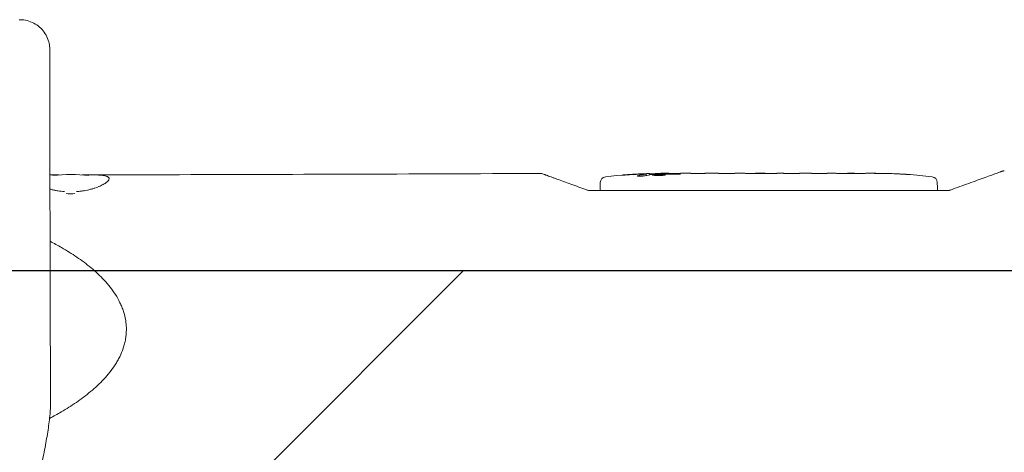
# Model space of a CAD drawing. Units: millimetres. Extents: x -5643 to 5643, y -1615 to 1615.
# Drawn here: x -1823 to -1333, y 785 to 1000 of the extents above; entities that cross this region are included whole.
import ezdxf

# ---------------------------------------------------------------- set-up
doc = ezdxf.new("R2010")
doc.units = ezdxf.units.MM
doc.header["$LTSCALE"] = 20
doc.linetypes.add('HIDDEN', pattern=[9.525, 6.35, -3.175])
for name, color, linetype in [('2d', 230, 'Continuous'), ('EN-Free_Space', 10, 'HIDDEN'), ('EN-Free_Space_Hatch', 10, 'HIDDEN'), ('EN-SafetyZone', 93, 'HIDDEN')]:
    doc.layers.add(name, color=color, linetype=linetype)
pattern_1 = [(45, (-5643.24, 875), (-224.506, 224.506), [])]

msp = doc.modelspace()

# ---------------------------------------------------------------- hatches: boundary and pattern name
at = {"layer": 'EN-Free_Space_Hatch'}
h = msp.add_hatch(dxfattribs=at)
h.set_pattern_fill('ANSI31', color=256, scale=100)
h.set_pattern_definition(pattern_1)
h.paths.add_polyline_path([(5643.2, 875), (-5643.24, 875), (-5643.24, -875), (5643.2, -875)], flags=17)
h.paths.add_polyline_path([(5643.2, -875), (5643.2, 875), (-5643.24, 875), (-5643.24, -875)])
h = msp.add_hatch(dxfattribs=at)
h.set_pattern_fill('ANSI31', color=256, scale=100)
h.set_pattern_definition(pattern_1)
h.paths.add_polyline_path([(5643.2, 875), (-5643.24, 875), (-5643.24, -875), (5643.2, -875)])

# ---------------------------------------------------------------- linework, layer by layer
at = {"layer": '2d', "lineweight": 0}
for p, q in [((-1511.03, 922.44), (-1511, 923.08)), ((-1511, 923.09), (-1511, 923.09)), ((-1509.46, 922.73), (-1509.44, 923.41)), ((-1504.54, 923.09), (-1504.56, 923.49)), ((-1503, 923.5), (-1499.87, 923.5)), ((-1493.91, 923.5), (-1489.91, 923.5)), ((-1481.76, 923.5), (-1475.56, 923.5)), ((-1469.94, 923.47), (-1472.05, 923.47)), ((-1466.43, 923.5), (-1462.55, 923.5)), ((-1457.12, 923.47), (-1457.12, 923.48)), ((-1448.97, 923.47), (-1456.96, 923.47)), ((-1452.03, 923.5), (-1455.63, 923.5)), ((-1451.73, 923.47), (-1451.73, 923.5)), ((-1445.7, 923.5), (-1442.65, 923.5)), ((-1437.37, 923.47), (-1439.51, 923.47)), ((-1434.23, 923.5), (-1429.29, 923.5)), ((-1426.15, 923.47), (-1424.01, 923.47)), ((-1420.88, 923.5), (-1417.52, 923.5)), ((-1400.61, 923.5), (-1397.4, 923.5)), ((-1387.08, 923.29), (-1387.08, 923.29)), ((-1380.92, 922.96), (-1380.92, 922.96)), ((-1533.91, 918.94), (-1534, 916.5)), ((-1366.09, 918.94), (-1366, 916.5)), ((-1533.95, 915), (-1534, 916.5)), ((-1366.05, 915), (-1366, 916.5))]:
    msp.add_line(p, q, dxfattribs=at)
for centre, radius, start, end in [((-1797.5, 847.92), 75, 83.1324, 96.8676), ((-1530.92, 918.84), 3, 96.8064, 178), ((-1503, 684.95), 238.55, 91.5469, 96.8064), ((-1503, 684.95), 238.55, 90, 90.3736), ((-1397, 684.95), 238.55, 87.6159, 88.2949), ((-1397, 684.95), 238.55, 83.1936, 86.1361), ((-1369.08, 918.84), 3, 2, 83.1936)]:
    msp.add_arc(centre, radius, start, end, dxfattribs=at)
at = {"layer": '2d', "lineweight": 0, "extrusion": (0, 0, -1)}
for centre, major_axis, ratio, start_param, end_param in [((-1505.93, 685.6), (51.81, 232.1), 0.987086, -0.287202, -0.257971), ((-1502.56, 685.05), (-53.85, 232.38), 0.987978, 0.154765, 0.187622), ((-1511.72, 685.29), (9.38, 238.16), 0.462192, -0.117477, -0.0806), ((-1494.16, 685.65), (-18.88, 236.95), 0.898331, 0.023222, 0.046995), ((-1403.57, 685.26), (11.29, 238.12), 0.676105, -0.027722, -0.013181)]:
    msp.add_ellipse(centre, major_axis=major_axis, ratio=ratio, start_param=start_param, end_param=end_param, dxfattribs=at)
at = {"layer": '2d', "lineweight": 0}
for centre, major_axis, ratio, start_param, end_param in [((-1493.22, 685.34), (-9.42, 238.11), 0.469984, 0.050953, 0.08068), ((-1387, 685.42), (-11.26, 237.9), 0.674575, -0.052034, -0.036227), ((-1797.5, 918.08), (21, 0), 0.224951, -1.685051, -1.476023)]:
    msp.add_ellipse(centre, major_axis=major_axis, ratio=ratio, start_param=start_param, end_param=end_param, dxfattribs=at)
for points, knots in [([(-1823.33, 1000), (-1823.12, 1000), (-1823.01, 1000), (-1823, 1000), (-1823, 1000), (-1823, 1000)], [0.182620801, 0.182620801, 0.182620801, 0.182620801, 0.188526448, 0.188526448, 0.188890631, 0.188890631, 0.188890631, 0.188890631]), ([(-1823, 1000), (-1822.34, 1000), (-1821.67, 999.96), (-1819.86, 999.71), (-1818.71, 999.42), (-1816.53, 998.59), (-1815.49, 998.04), (-1813.56, 996.72), (-1812.67, 995.94), (-1811.1, 994.21), (-1810.41, 993.25), (-1809.29, 991.2), (-1808.84, 990.1), (-1808.27, 988.01), (-1808.1, 987.01), (-1808.01, 985.67), (-1808, 985.34), (-1808, 985)], [0, 0, 0, 0, 1.987675, 1.987675, 5.488624, 5.488624, 8.989573, 8.989573, 12.490522, 12.490522, 15.991433, 15.991433, 19.496505, 19.496505, 22.511165, 22.511165, 23.511689, 23.511689, 23.511689, 23.511689]), ([(-1808, 985), (-1808, 981.67), (-1808, 978.34), (-1807.99, 965), (-1807.99, 955), (-1807.95, 919.92), (-1807.92, 894.84), (-1807.81, 849.51), (-1807.74, 829.26), (-1807.67, 809.01)], [0, 0, 0, 0, 10.000003, 10.000003, 40.000075, 40.000075, 115.244075, 115.244075, 176.011223, 176.011223, 176.011223, 176.011223]), ([(-1803.34, 922.7), (-1803.71, 922.7), (-1804.08, 922.7), (-1805.54, 922.7), (-1806.59, 922.7), (-1807.71, 922.69), (-1807.83, 922.69), (-1807.95, 922.69)], [0.005915144, 0.005915144, 0.005915144, 0.005915144, 0.007074068, 0.007074068, 0.010611102, 0.010611102, 0.011048187, 0.011048187, 0.011048187, 0.011048187]), ([(-1794.78, 914.39), (-1794.37, 914.42), (-1793.96, 914.45), (-1792.97, 914.55), (-1792.39, 914.62), (-1790.67, 914.87), (-1789.57, 915.08), (-1787.98, 915.46), (-1787.46, 915.6), (-1786.47, 915.88), (-1785.99, 916.03), (-1785.07, 916.34), (-1784.62, 916.5), (-1783.77, 916.84), (-1783.36, 917.01), (-1782.2, 917.53), (-1781.52, 917.89), (-1780.64, 918.42), (-1780.38, 918.59), (-1779.89, 918.95), (-1779.67, 919.12), (-1779.1, 919.63), (-1778.83, 919.95), (-1778.59, 920.4), (-1778.54, 920.55), (-1778.49, 920.83), (-1778.5, 920.96), (-1778.6, 921.33), (-1778.78, 921.55), (-1779.22, 921.83), (-1779.4, 921.92), (-1779.8, 922.08), (-1780.03, 922.15), (-1780.78, 922.34), (-1781.39, 922.44), (-1782.8, 922.59), (-1783.58, 922.64), (-1784.88, 922.69), (-1785.33, 922.7), (-1786.27, 922.72), (-1786.76, 922.72), (-1788.28, 922.73), (-1789.34, 922.73), (-1790.92, 922.72), (-1791.41, 922.72), (-1791.91, 922.71)], [0.06235139, 0.06235139, 0.06235139, 0.06235139, 0.06358021, 0.06358021, 0.06537608, 0.06537608, 0.06896782, 0.06896782, 0.07076369, 0.07076369, 0.07255956, 0.07255956, 0.07435543, 0.07435543, 0.0761513, 0.0761513, 0.07974304, 0.07974304, 0.0815389, 0.0815389, 0.08333477, 0.08333477, 0.08692651, 0.08692651, 0.08872238, 0.08872238, 0.09051825, 0.09051825, 0.09410999, 0.09410999, 0.09590586, 0.09590586, 0.09770173, 0.09770173, 0.10129346, 0.10129346, 0.1048852, 0.1048852, 0.10668107, 0.10668107, 0.10847694, 0.10847694, 0.11206868, 0.11206868, 0.11362134, 0.11362134, 0.11362134, 0.11362134]), ([(-1788.91, 922.73), (-1785.62, 922.74), (-1782.32, 922.74), (-1769.03, 922.77), (-1759.03, 922.79), (-1719.03, 922.89), (-1689.03, 922.97), (-1627.29, 923.19), (-1595.54, 923.31), (-1563.79, 923.46)], [0.12067, 0.12067, 0.12067, 0.12067, 10, 10, 40, 40, 130.000014, 130.000014, 225.242417, 225.242417, 225.242417, 225.242417]), ([(-1563.79, 923.46), (-1563.62, 923.46), (-1563.44, 923.45), (-1563.09, 923.39), (-1562.92, 923.34), (-1562.75, 923.28)], [0, 0, 0, 0, 0.521433, 0.521433, 1.059678, 1.059678, 1.059678, 1.059678]), ([(-1562.75, 923.28), (-1562.75, 923.28), (-1562.75, 923.28), (-1562.75, 923.28), (-1562.57, 923.21), (-1562.05, 923.03), (-1561.84, 922.95), (-1561.46, 922.81), (-1561.32, 922.76), (-1561.03, 922.65), (-1560.88, 922.6), (-1560.07, 922.3), (-1559.29, 922.02), (-1557.98, 921.54), (-1557.51, 921.37), (-1556.54, 921.02), (-1556.03, 920.83), (-1554.46, 920.26), (-1553.34, 919.86), (-1551.01, 919.01), (-1549.79, 918.56), (-1547.26, 917.64), (-1545.95, 917.17), (-1543.27, 916.19), (-1541.9, 915.69), (-1540.5, 915.18)], [0.04277808, 0.04277808, 0.04277808, 0.04277808, 0.04283666, 0.04283666, 0.04819125, 0.04819125, 0.05086854, 0.05086854, 0.05220719, 0.05220719, 0.05354583, 0.05354583, 0.05890041, 0.05890041, 0.06157771, 0.06157771, 0.064255, 0.064255, 0.06960958, 0.06960958, 0.07496416, 0.07496416, 0.08031875, 0.08031875, 0.08567333, 0.08567333, 0.08567333, 0.08567333]), ([(-1521.14, 922.68), (-1521.44, 922.66), (-1521.72, 922.64), (-1522.24, 922.61), (-1522.47, 922.6), (-1522.76, 922.58), (-1522.84, 922.58), (-1522.99, 922.57), (-1523.06, 922.57), (-1523.16, 922.57), (-1523.2, 922.57), (-1523.25, 922.57), (-1523.26, 922.58), (-1523.26, 922.58), (-1523.26, 922.58), (-1523.24, 922.59), (-1523.17, 922.6), (-1523.11, 922.61), (-1522.96, 922.63), (-1522.87, 922.64), (-1522.65, 922.66), (-1522.52, 922.67), (-1522.25, 922.7), (-1522.1, 922.71), (-1521.79, 922.74), (-1521.62, 922.75), (-1521.27, 922.78), (-1521.09, 922.8), (-1520.74, 922.82), (-1520.55, 922.84), (-1520.38, 922.85)], [0.000803216, 0.000803216, 0.000803216, 0.000803216, 0.001686401, 0.001686401, 0.002569586, 0.002569586, 0.003011178, 0.003011178, 0.00345277, 0.00345277, 0.003894363, 0.003894363, 0.004335955, 0.004335955, 0.004335955, 0.004873631, 0.004873631, 0.005411306, 0.005411306, 0.005948982, 0.005948982, 0.006486658, 0.006486658, 0.007024333, 0.007024333, 0.007562009, 0.007562009, 0.008099685, 0.008099685, 0.00863736, 0.00863736, 0.00863736, 0.00863736]), ([(-1511.63, 922.31), (-1511.69, 922.3), (-1511.75, 922.29), (-1511.89, 922.27), (-1511.96, 922.26), (-1512.13, 922.23), (-1512.22, 922.22), (-1512.41, 922.2), (-1512.51, 922.19), (-1512.72, 922.18), (-1512.83, 922.17), (-1513.05, 922.15), (-1513.17, 922.15), (-1513.4, 922.13), (-1513.51, 922.13), (-1513.74, 922.12), (-1513.85, 922.12), (-1514.19, 922.11), (-1514.4, 922.11), (-1514.79, 922.11), (-1514.96, 922.12), (-1515.24, 922.14), (-1515.36, 922.15), (-1515.5, 922.19), (-1515.54, 922.21), (-1515.54, 922.23), (-1515.54, 922.24), (-1515.52, 922.26), (-1515.44, 922.29), (-1515.38, 922.31), (-1515.3, 922.32)], [0.000504699, 0.000504699, 0.000504699, 0.000504699, 0.000848397, 0.000848397, 0.001192095, 0.001192095, 0.001535792, 0.001535792, 0.00187949, 0.00187949, 0.002223188, 0.002223188, 0.002566885, 0.002566885, 0.002910583, 0.002910583, 0.003254281, 0.003254281, 0.003941676, 0.003941676, 0.004629072, 0.004629072, 0.005316467, 0.005316467, 0.006003862, 0.006003862, 0.006003862, 0.006502526, 0.006502526, 0.00700119, 0.00700119, 0.00700119, 0.00700119]), ([(-1511.6, 923.13), (-1511.97, 923.13), (-1512.38, 923.13), (-1513.07, 923.11), (-1513.3, 923.11), (-1513.79, 923.09), (-1514.03, 923.08), (-1514.29, 923.07)], [0.000012654, 0.000012654, 0.000012654, 0.000012654, 0.001527228, 0.001527228, 0.002284515, 0.002284515, 0.003041801, 0.003041801, 0.003041801, 0.003041801]), ([(-1512.64, 923.27), (-1512.44, 923.28), (-1512.24, 923.29), (-1511.85, 923.3), (-1511.65, 923.31), (-1511.26, 923.33), (-1511.08, 923.33), (-1510.73, 923.35), (-1510.56, 923.35), (-1510.26, 923.37), (-1510.12, 923.37), (-1509.88, 923.38), (-1509.78, 923.39), (-1509.61, 923.4), (-1509.55, 923.4), (-1509.46, 923.41), (-1509.44, 923.41), (-1509.44, 923.41)], [0.000001399, 0.000001399, 0.000001399, 0.000001399, 0.000597808, 0.000597808, 0.001194216, 0.001194216, 0.001790625, 0.001790625, 0.002387034, 0.002387034, 0.002983443, 0.002983443, 0.003579851, 0.003579851, 0.00417626, 0.00417626, 0.004772669, 0.004772669, 0.004772669, 0.004772669]), ([(-1511.23, 923.03), (-1511.13, 923.04), (-1511.06, 923.06), (-1510.99, 923.08), (-1510.99, 923.09), (-1511.09, 923.12), (-1511.3, 923.13), (-1511.6, 923.13)], [0.000008673, 0.000008673, 0.000008673, 0.000008673, 0.000638311, 0.000638311, 0.00126795, 0.00126795, 0.002527227, 0.002527227, 0.002527227, 0.002527227]), ([(-1504.55, 923.43), (-1504.55, 923.42), (-1504.57, 923.42), (-1504.63, 923.41), (-1504.68, 923.41), (-1504.8, 923.4), (-1504.88, 923.39), (-1505.05, 923.38), (-1505.16, 923.38), (-1505.38, 923.37), (-1505.5, 923.37), (-1505.77, 923.36), (-1505.91, 923.35), (-1506.35, 923.34), (-1506.68, 923.33), (-1507.15, 923.33), (-1507.32, 923.32), (-1507.63, 923.32), (-1507.78, 923.32), (-1508.08, 923.32), (-1508.22, 923.32), (-1508.49, 923.32), (-1508.61, 923.32), (-1508.84, 923.32), (-1508.94, 923.32), (-1509.12, 923.32), (-1509.19, 923.32), (-1509.32, 923.33), (-1509.36, 923.33), (-1509.43, 923.34), (-1509.44, 923.34), (-1509.44, 923.35)], [0.000000197, 0.000000197, 0.000000197, 0.000000197, 0.000478082, 0.000478082, 0.000955967, 0.000955967, 0.001433851, 0.001433851, 0.001911736, 0.001911736, 0.002389621, 0.002389621, 0.002867505, 0.002867505, 0.003823275, 0.003823275, 0.00430116, 0.00430116, 0.004779044, 0.004779044, 0.005256929, 0.005256929, 0.005734814, 0.005734814, 0.006212698, 0.006212698, 0.006690583, 0.006690583, 0.007168468, 0.007168468, 0.007646353, 0.007646353, 0.007646353, 0.007646353]), ([(-1503, 922.92), (-1503.24, 922.93), (-1503.49, 922.94), (-1503.9, 922.95), (-1504.04, 922.95), (-1504.32, 922.95), (-1504.46, 922.95), (-1504.88, 922.95), (-1505.17, 922.94), (-1505.58, 922.93), (-1505.71, 922.93), (-1505.98, 922.92), (-1506.11, 922.91), (-1506.48, 922.89), (-1506.71, 922.88), (-1507.12, 922.84), (-1507.29, 922.83), (-1507.51, 922.79), (-1507.57, 922.78), (-1507.69, 922.76), (-1507.73, 922.75), (-1507.84, 922.72), (-1507.88, 922.69), (-1507.88, 922.67), (-1507.88, 922.66), (-1507.88, 922.65), (-1507.84, 922.63), (-1507.81, 922.61), (-1507.7, 922.58), (-1507.59, 922.56), (-1507.3, 922.52), (-1507.12, 922.51), (-1506.82, 922.49), (-1506.71, 922.48), (-1506.48, 922.47), (-1506.36, 922.46), (-1505.99, 922.45), (-1505.72, 922.44), (-1505.31, 922.44), (-1505.17, 922.44), (-1504.89, 922.44), (-1504.74, 922.44), (-1504.32, 922.44), (-1504.04, 922.45), (-1503.5, 922.46), (-1503.24, 922.48), (-1503, 922.49)], [0.00000024, 0.00000024, 0.00000024, 0.00000024, 0.00084465, 0.00084465, 0.00126686, 0.00126686, 0.00168907, 0.00168907, 0.00253349, 0.00253349, 0.0029557, 0.0029557, 0.00337791, 0.00337791, 0.00422233, 0.00422233, 0.00506674, 0.00506674, 0.00548895, 0.00548895, 0.00591116, 0.00591116, 0.00675558, 0.00675558, 0.00675558, 0.00717871, 0.00717871, 0.00760184, 0.00760184, 0.00844811, 0.00844811, 0.00929437, 0.00929437, 0.0097175, 0.0097175, 0.01014064, 0.01014064, 0.0109869, 0.0109869, 0.01141003, 0.01141003, 0.01183316, 0.01183316, 0.01267943, 0.01267943, 0.01352569, 0.01352569, 0.01352569, 0.01352569]), ([(-1504.55, 923.45), (-1504.55, 923.44), (-1504.52, 923.43), (-1504.38, 923.42), (-1504.28, 923.41), (-1504.01, 923.4), (-1503.85, 923.39), (-1503.46, 923.38), (-1503.24, 923.37), (-1503, 923.36)], [0.000000197, 0.000000197, 0.000000197, 0.000000197, 0.000938699, 0.000938699, 0.0018772, 0.0018772, 0.002815702, 0.002815702, 0.003754204, 0.003754204, 0.003754204, 0.003754204]), ([(-1502.24, 923.14), (-1502.36, 923.14), (-1502.49, 923.14), (-1502.75, 923.14), (-1502.88, 923.14), (-1503, 923.13)], [0.0000052657, 0.0000052657, 0.0000052657, 0.0000052657, 0.0003919825, 0.0003919825, 0.0007786993, 0.0007786993, 0.0007786993, 0.0007786993]), ([(-1503, 922.49), (-1502.78, 922.5), (-1502.58, 922.52), (-1502.22, 922.55), (-1502.07, 922.57), (-1501.88, 922.6), (-1501.83, 922.61), (-1501.73, 922.64), (-1501.69, 922.65), (-1501.59, 922.68), (-1501.56, 922.7), (-1501.56, 922.72), (-1501.56, 922.74), (-1501.6, 922.76), (-1501.73, 922.8), (-1501.82, 922.82), (-1502.07, 922.86), (-1502.22, 922.87), (-1502.58, 922.9), (-1502.78, 922.91), (-1503, 922.92)], [0.000000236, 0.000000236, 0.000000236, 0.000000236, 0.000786268, 0.000786268, 0.0015723, 0.0015723, 0.001965316, 0.001965316, 0.002358332, 0.002358332, 0.003144365, 0.003144365, 0.003144365, 0.003924783, 0.003924783, 0.004705201, 0.004705201, 0.005485619, 0.005485619, 0.006266036, 0.006266036, 0.006266036, 0.006266036]), ([(-1493.91, 923.5), (-1493.91, 923.5), (-1493.93, 923.5), (-1494, 923.49), (-1494.06, 923.49), (-1494.21, 923.49), (-1494.3, 923.49), (-1494.52, 923.48), (-1494.65, 923.48), (-1494.92, 923.48), (-1495.07, 923.48), (-1495.4, 923.47), (-1495.57, 923.47), (-1495.93, 923.47), (-1496.12, 923.47), (-1496.5, 923.47), (-1496.69, 923.47), (-1497.08, 923.47), (-1497.28, 923.47), (-1497.66, 923.47), (-1497.85, 923.47), (-1498.21, 923.47), (-1498.38, 923.47), (-1498.71, 923.48), (-1498.86, 923.48), (-1499.14, 923.48), (-1499.26, 923.48), (-1499.48, 923.49), (-1499.57, 923.49), (-1499.72, 923.49), (-1499.77, 923.49), (-1499.85, 923.5), (-1499.87, 923.5), (-1499.87, 923.5)], [0.000000197, 0.000000197, 0.000000197, 0.000000197, 0.000582564, 0.000582564, 0.00116493, 0.00116493, 0.001747296, 0.001747296, 0.002329663, 0.002329663, 0.002912029, 0.002912029, 0.003494395, 0.003494395, 0.004076762, 0.004076762, 0.004659128, 0.004659128, 0.005241494, 0.005241494, 0.005823861, 0.005823861, 0.006406227, 0.006406227, 0.006988593, 0.006988593, 0.00757096, 0.00757096, 0.008153326, 0.008153326, 0.008735693, 0.008735693, 0.009318059, 0.009318059, 0.009318059, 0.009318059]), ([(-1496.86, 923.01), (-1496.73, 923), (-1496.6, 923), (-1496.34, 923), (-1496.2, 923), (-1495.94, 923), (-1495.8, 923), (-1495.54, 923), (-1495.41, 923), (-1495.04, 923.01), (-1494.81, 923.02), (-1494.53, 923.04), (-1494.44, 923.05), (-1494.29, 923.06), (-1494.23, 923.07), (-1494.13, 923.08), (-1494.09, 923.09), (-1494.04, 923.11), (-1494.03, 923.11), (-1494.03, 923.14), (-1494.08, 923.15), (-1494.23, 923.17), (-1494.3, 923.18), (-1494.45, 923.19), (-1494.53, 923.19), (-1494.72, 923.2), (-1494.83, 923.21), (-1495.05, 923.22), (-1495.17, 923.22), (-1495.29, 923.22)], [0.000091322, 0.000091322, 0.000091322, 0.000091322, 0.000493092, 0.000493092, 0.000894863, 0.000894863, 0.001296633, 0.001296633, 0.001698403, 0.001698403, 0.002501944, 0.002501944, 0.002903714, 0.002903714, 0.003305485, 0.003305485, 0.003707255, 0.003707255, 0.004109026, 0.004109026, 0.004912566, 0.004912566, 0.005314337, 0.005314337, 0.005716107, 0.005716107, 0.006117877, 0.006117877, 0.006519648, 0.006519648, 0.006519648, 0.006519648]), ([(-1487.06, 923.47), (-1487.33, 923.47), (-1487.58, 923.47), (-1488.02, 923.48), (-1488.2, 923.48), (-1488.34, 923.49)], [0.000000517, 0.000000517, 0.000000517, 0.000000517, 0.000835055, 0.000835055, 0.001669592, 0.001669592, 0.001669592, 0.001669592]), ([(-1483.39, 923.47), (-1483.98, 923.47), (-1484.59, 923.47), (-1485.53, 923.47), (-1485.84, 923.47), (-1486.46, 923.47), (-1486.76, 923.47), (-1487.06, 923.47)], [0.000003272, 0.000003272, 0.000003272, 0.000003272, 0.00186313, 0.00186313, 0.002793058, 0.002793058, 0.003722987, 0.003722987, 0.003722987, 0.003722987]), ([(-1483.39, 923.47), (-1483.15, 923.47), (-1482.93, 923.48), (-1482.53, 923.48), (-1482.36, 923.48), (-1481.92, 923.49), (-1481.76, 923.49), (-1481.76, 923.5)], [0.000000543, 0.000000543, 0.000000543, 0.000000543, 0.000745385, 0.000745385, 0.001490227, 0.001490227, 0.002979911, 0.002979911, 0.002979911, 0.002979911]), ([(-1474.81, 923.49), (-1474.7, 923.49), (-1474.56, 923.49), (-1474.29, 923.48), (-1474.18, 923.48), (-1473.97, 923.48), (-1473.85, 923.48), (-1473.61, 923.47), (-1473.48, 923.47), (-1473.21, 923.47), (-1473.08, 923.47), (-1472.79, 923.47), (-1472.65, 923.47), (-1472.35, 923.47), (-1472.2, 923.47), (-1472.05, 923.47)], [0.000000319, 0.000000319, 0.000000319, 0.000000319, 0.000888854, 0.000888854, 0.001333122, 0.001333122, 0.001777389, 0.001777389, 0.002221657, 0.002221657, 0.002665925, 0.002665925, 0.003110192, 0.003110192, 0.00355446, 0.00355446, 0.00355446, 0.00355446]), ([(-1470.64, 923.48), (-1470.66, 923.48), (-1470.7, 923.48), (-1470.8, 923.48), (-1470.87, 923.48), (-1470.99, 923.48), (-1471.06, 923.48), (-1471.16, 923.48), (-1471.2, 923.48), (-1471.22, 923.48)], [0.000003263, 0.000003263, 0.000003263, 0.000003263, 0.0001923825, 0.0001923825, 0.000381502, 0.000381502, 0.0005706214, 0.0005706214, 0.0007597409, 0.0007597409, 0.0007597409, 0.0007597409]), ([(-1467.18, 923.49), (-1467.29, 923.49), (-1467.43, 923.49), (-1467.7, 923.48), (-1467.81, 923.48), (-1468.02, 923.48), (-1468.14, 923.48), (-1468.38, 923.47), (-1468.51, 923.47), (-1468.78, 923.47), (-1468.91, 923.47), (-1469.2, 923.47), (-1469.34, 923.47), (-1469.64, 923.47), (-1469.79, 923.47), (-1469.94, 923.47)], [0.000000319, 0.000000319, 0.000000319, 0.000000319, 0.000888854, 0.000888854, 0.001333121, 0.001333121, 0.001777389, 0.001777389, 0.002221656, 0.002221656, 0.002665924, 0.002665924, 0.003110191, 0.003110191, 0.003554458, 0.003554458, 0.003554458, 0.003554458]), ([(-1456.96, 923.47), (-1457.57, 923.47), (-1458.15, 923.47), (-1459.01, 923.47), (-1459.29, 923.47), (-1459.83, 923.48), (-1460.08, 923.48), (-1460.57, 923.48), (-1460.81, 923.49), (-1461.25, 923.49), (-1461.45, 923.49), (-1461.81, 923.5), (-1461.98, 923.5), (-1462.28, 923.5), (-1462.4, 923.5), (-1462.51, 923.5)], [0.000000197, 0.000000197, 0.000000197, 0.000000197, 0.001782446, 0.001782446, 0.00267357, 0.00267357, 0.003564695, 0.003564695, 0.004455819, 0.004455819, 0.005346943, 0.005346943, 0.006238068, 0.006238068, 0.007129192, 0.007129192, 0.007129192, 0.007129192]), ([(-1456.89, 923.49), (-1456.97, 923.49), (-1457.02, 923.49), (-1457.1, 923.49), (-1457.12, 923.48), (-1457.12, 923.48)], [0.00000032, 0.00000032, 0.00000032, 0.00000032, 0.000569971, 0.000569971, 0.001139621, 0.001139621, 0.001139621, 0.001139621]), ([(-1456.89, 923.49), (-1456.84, 923.49), (-1456.77, 923.49), (-1456.6, 923.5), (-1456.5, 923.5), (-1456.17, 923.5), (-1455.9, 923.5), (-1455.63, 923.5)], [0.000001147, 0.000001147, 0.000001147, 0.000001147, 0.000403438, 0.000403438, 0.00080573, 0.00080573, 0.001610313, 0.001610313, 0.001610313, 0.001610313]), ([(-1451.73, 923.5), (-1451.73, 923.5), (-1451.77, 923.5), (-1451.88, 923.5), (-1451.95, 923.5), (-1452.03, 923.5)], [0.0000001972, 0.0000001972, 0.0000001972, 0.0000001972, 0.0002344487, 0.0002344487, 0.0004687001, 0.0004687001, 0.0004687001, 0.0004687001]), ([(-1448.97, 923.47), (-1448.59, 923.47), (-1448.23, 923.47), (-1447.7, 923.47), (-1447.53, 923.47), (-1447.21, 923.48), (-1447.06, 923.48), (-1446.78, 923.48), (-1446.64, 923.48), (-1446.41, 923.49), (-1446.3, 923.49), (-1446.02, 923.49), (-1445.89, 923.49), (-1445.82, 923.5)], [0.000000197, 0.000000197, 0.000000197, 0.000000197, 0.001108385, 0.001108385, 0.001662478, 0.001662478, 0.002216572, 0.002216572, 0.002770666, 0.002770666, 0.003324759, 0.003324759, 0.004432947, 0.004432947, 0.004432947, 0.004432947]), ([(-1442.65, 923.5), (-1442.65, 923.5), (-1442.63, 923.5), (-1442.55, 923.49), (-1442.49, 923.49), (-1442.33, 923.49), (-1442.24, 923.49), (-1442.01, 923.48), (-1441.88, 923.48), (-1441.59, 923.48), (-1441.43, 923.48), (-1441.09, 923.47), (-1440.9, 923.47), (-1440.53, 923.47), (-1440.33, 923.47), (-1439.93, 923.47), (-1439.72, 923.47), (-1439.51, 923.47)], [0.000000197, 0.000000197, 0.000000197, 0.000000197, 0.000612703, 0.000612703, 0.001225209, 0.001225209, 0.001837716, 0.001837716, 0.002450222, 0.002450222, 0.003062728, 0.003062728, 0.003675234, 0.003675234, 0.00428774, 0.00428774, 0.004900246, 0.004900246, 0.004900246, 0.004900246]), ([(-1437.37, 923.47), (-1437.11, 923.47), (-1436.84, 923.47), (-1436.34, 923.47), (-1436.1, 923.47), (-1435.45, 923.48), (-1435.12, 923.49), (-1434.95, 923.49)], [0.000000197, 0.000000197, 0.000000197, 0.000000197, 0.000793667, 0.000793667, 0.001587138, 0.001587138, 0.003174078, 0.003174078, 0.003174078, 0.003174078]), ([(-1428.57, 923.49), (-1428.49, 923.49), (-1428.37, 923.49), (-1428.05, 923.48), (-1427.86, 923.48), (-1427.21, 923.47), (-1426.69, 923.47), (-1426.15, 923.47)], [0.000000321, 0.000000321, 0.000000321, 0.000000321, 0.000793792, 0.000793792, 0.001587263, 0.001587263, 0.003174204, 0.003174204, 0.003174204, 0.003174204]), ([(-1420.88, 923.5), (-1420.88, 923.5), (-1420.9, 923.5), (-1420.98, 923.49), (-1421.04, 923.49), (-1421.19, 923.49), (-1421.29, 923.49), (-1421.52, 923.48), (-1421.65, 923.48), (-1421.94, 923.48), (-1422.1, 923.48), (-1422.44, 923.47), (-1422.62, 923.47), (-1423, 923.47), (-1423.19, 923.47), (-1423.6, 923.47), (-1423.8, 923.47), (-1424.01, 923.47)], [0.000000197, 0.000000197, 0.000000197, 0.000000197, 0.000612703, 0.000612703, 0.001225209, 0.001225209, 0.001837716, 0.001837716, 0.002450222, 0.002450222, 0.003062728, 0.003062728, 0.003675234, 0.003675234, 0.00428774, 0.00428774, 0.004900246, 0.004900246, 0.004900246, 0.004900246]), ([(-1417.52, 923.5), (-1417.49, 923.5), (-1417.46, 923.5), (-1417.23, 923.5), (-1417.02, 923.5), (-1416.56, 923.5), (-1416.32, 923.5), (-1415.8, 923.49), (-1415.52, 923.49), (-1414.94, 923.49), (-1414.64, 923.48), (-1414.02, 923.48), (-1413.7, 923.48), (-1413.04, 923.48), (-1412.7, 923.48), (-1412.36, 923.48)], [0.001882271, 0.001882271, 0.001882271, 0.001882271, 0.002059614, 0.002059614, 0.003089283, 0.003089283, 0.004118952, 0.004118952, 0.005148621, 0.005148621, 0.00617829, 0.00617829, 0.007207959, 0.007207959, 0.008237628, 0.008237628, 0.008237628, 0.008237628]), ([(-1412.63, 923.48), (-1412.61, 923.48), (-1412.58, 923.48), (-1412.46, 923.48), (-1412.35, 923.48), (-1412.07, 923.49), (-1411.91, 923.49), (-1411.56, 923.49), (-1411.37, 923.49), (-1410.96, 923.5), (-1410.74, 923.5), (-1410.29, 923.5), (-1410.05, 923.5), (-1409.56, 923.5), (-1409.31, 923.5), (-1408.82, 923.5), (-1408.57, 923.5), (-1408.09, 923.5), (-1407.85, 923.5), (-1407.39, 923.5), (-1407.17, 923.5), (-1406.76, 923.49), (-1406.57, 923.49), (-1406.22, 923.49), (-1406.06, 923.49), (-1405.79, 923.48), (-1405.67, 923.48), (-1405.55, 923.48), (-1405.53, 923.48), (-1405.5, 923.48)], [0.001286495, 0.001286495, 0.001286495, 0.001286495, 0.00147754, 0.00147754, 0.002216211, 0.002216211, 0.002954882, 0.002954882, 0.003693553, 0.003693553, 0.004432224, 0.004432224, 0.005170895, 0.005170895, 0.005909567, 0.005909567, 0.006648238, 0.006648238, 0.007386909, 0.007386909, 0.00812558, 0.00812558, 0.008864251, 0.008864251, 0.009602922, 0.009602922, 0.010341593, 0.010341593, 0.010534629, 0.010534629, 0.010534629, 0.010534629]), ([(-1400.61, 923.5), (-1400.64, 923.5), (-1400.67, 923.5), (-1400.9, 923.5), (-1401.11, 923.5), (-1401.57, 923.5), (-1401.81, 923.5), (-1402.33, 923.49), (-1402.61, 923.49), (-1403.19, 923.49), (-1403.49, 923.48), (-1404.11, 923.48), (-1404.43, 923.48), (-1405.09, 923.48), (-1405.43, 923.48), (-1405.77, 923.48)], [0.001882271, 0.001882271, 0.001882271, 0.001882271, 0.002059614, 0.002059614, 0.003089283, 0.003089283, 0.004118952, 0.004118952, 0.005148621, 0.005148621, 0.00617829, 0.00617829, 0.007207959, 0.007207959, 0.008237628, 0.008237628, 0.008237628, 0.008237628]), ([(-1397, 923.49), (-1397.17, 923.49), (-1397.29, 923.49), (-1397.42, 923.5), (-1397.46, 923.5), (-1397.5, 923.5), (-1397.51, 923.5), (-1397.51, 923.5), (-1397.51, 923.5), (-1397.5, 923.5), (-1397.45, 923.5), (-1397.42, 923.5), (-1397.29, 923.5), (-1397.17, 923.5), (-1397, 923.5)], [0.000000349, 0.000000349, 0.000000349, 0.000000349, 0.000871756, 0.000871756, 0.001307459, 0.001307459, 0.001743162, 0.001743162, 0.001743162, 0.002177341, 0.002177341, 0.00261152, 0.00261152, 0.003479877, 0.003479877, 0.003479877, 0.003479877]), ([(-1392.44, 923.44), (-1392.59, 923.44), (-1392.76, 923.44), (-1393.12, 923.45), (-1393.31, 923.45), (-1393.71, 923.45), (-1393.93, 923.45), (-1394.36, 923.46), (-1394.58, 923.46), (-1395.02, 923.46), (-1395.23, 923.47), (-1395.65, 923.47), (-1395.85, 923.47), (-1396.23, 923.48), (-1396.41, 923.48), (-1396.73, 923.48), (-1396.88, 923.49), (-1397, 923.49)], [0.000278188, 0.000278188, 0.000278188, 0.000278188, 0.000930742, 0.000930742, 0.001583296, 0.001583296, 0.00223585, 0.00223585, 0.002888404, 0.002888404, 0.003540958, 0.003540958, 0.004193512, 0.004193512, 0.004846065, 0.004846065, 0.005498619, 0.005498619, 0.005498619, 0.005498619]), ([(-1387.08, 923.29), (-1387.08, 923.29), (-1387.06, 923.29), (-1386.98, 923.28), (-1386.92, 923.28), (-1386.76, 923.27), (-1386.67, 923.27), (-1386.45, 923.25), (-1386.32, 923.24), (-1386.03, 923.23), (-1385.88, 923.22), (-1385.54, 923.2), (-1385.36, 923.19), (-1384.99, 923.17), (-1384.8, 923.16), (-1384.4, 923.14), (-1384.2, 923.13), (-1383.8, 923.1), (-1383.6, 923.09), (-1383.2, 923.07), (-1383.01, 923.06), (-1382.64, 923.04), (-1382.46, 923.03), (-1382.13, 923.01), (-1381.97, 923.01), (-1381.68, 922.99), (-1381.56, 922.99), (-1381.33, 922.97), (-1381.24, 922.97), (-1381.08, 922.96), (-1381.02, 922.96), (-1380.95, 922.96), (-1380.92, 922.96), (-1380.92, 922.96)], [0.000000197, 0.000000197, 0.000000197, 0.000000197, 0.000601628, 0.000601628, 0.001203058, 0.001203058, 0.001804488, 0.001804488, 0.002405919, 0.002405919, 0.003007349, 0.003007349, 0.003608779, 0.003608779, 0.00421021, 0.00421021, 0.00481164, 0.00481164, 0.00541307, 0.00541307, 0.006014501, 0.006014501, 0.006615931, 0.006615931, 0.007217361, 0.007217361, 0.007818792, 0.007818792, 0.008420222, 0.008420222, 0.009021652, 0.009021652, 0.009623083, 0.009623083, 0.009623083, 0.009623083]), ([(-1359.5, 915.18), (-1356.35, 916.33), (-1353.3, 917.44), (-1348.95, 919.02), (-1347.54, 919.54), (-1344.84, 920.52), (-1343.55, 920.99), (-1341.12, 921.87), (-1339.98, 922.29), (-1338.42, 922.85), (-1337.93, 923.03), (-1337.01, 923.37), (-1336.59, 923.52), (-1335.43, 923.94), (-1334.81, 924.17), (-1334.28, 924.36), (-1334.18, 924.4), (-1334.02, 924.46), (-1333.95, 924.48), (-1333.79, 924.54), (-1333.73, 924.56), (-1333.73, 924.56), (-1333.73, 924.56), (-1333.73, 924.56)], [0, 0, 0, 0, 0.01174471, 0.01174471, 0.01761707, 0.01761707, 0.02348943, 0.02348943, 0.02936178, 0.02936178, 0.03229796, 0.03229796, 0.03523414, 0.03523414, 0.04110649, 0.04110649, 0.04257458, 0.04257458, 0.04404267, 0.04404267, 0.04697885, 0.04697885, 0.0470055, 0.0470055, 0.0470055, 0.0470055]), ([(-1333.73, 924.56), (-1333.57, 924.62), (-1333.4, 924.67), (-1333.06, 924.73), (-1332.89, 924.74), (-1332.72, 924.74)], [0, 0, 0, 0, 0.521744, 0.521744, 1.028139, 1.028139, 1.028139, 1.028139]), ([(-1807.94, 915.66), (-1807.69, 915.59), (-1807.43, 915.52), (-1806.66, 915.33), (-1806.13, 915.2), (-1805.06, 914.98), (-1804.51, 914.88), (-1802.88, 914.62), (-1801.77, 914.49), (-1800.63, 914.4)], [0.048601157, 0.048601157, 0.048601157, 0.048601157, 0.049518474, 0.049518474, 0.051286991, 0.051286991, 0.053055508, 0.053055508, 0.056508459, 0.056508459, 0.056508459, 0.056508459]), ([(-1540.5, 915.18), (-1540.37, 915.14), (-1540.24, 915.09), (-1539.9, 915.03), (-1539.69, 915), (-1539.47, 915)], [0, 0, 0, 0, 0.000657675, 0.000657675, 0.001315351, 0.001315351, 0.001315351, 0.001315351]), ([(-1539.47, 915), (-1509.65, 915), (-1479.82, 915), (-1420.18, 915), (-1390.35, 915), (-1360.53, 915)], [0, 0, 0, 0, 0.0894784, 0.0894784, 0.1789569, 0.1789569, 0.1789569, 0.1789569]), ([(-1360.53, 915), (-1360.42, 915), (-1360.32, 915.01), (-1360.12, 915.03), (-1360.03, 915.04), (-1359.77, 915.09), (-1359.63, 915.14), (-1359.5, 915.18)], [0, 0, 0, 0, 0.0003161, 0.0003161, 0.0006322, 0.0006322, 0.0012644, 0.0012644, 0.0012644, 0.0012644]), ([(-1808.14, 801.5), (-1806.17, 802.53), (-1804.21, 803.61), (-1799.75, 806.22), (-1797.25, 807.79), (-1792.37, 811.13), (-1789.99, 812.91), (-1786.54, 815.8), (-1785.4, 816.79), (-1783.21, 818.85), (-1782.15, 819.92), (-1780.1, 822.12), (-1779.11, 823.26), (-1777.24, 825.63), (-1776.34, 826.87), (-1775.09, 828.8), (-1774.69, 829.46), (-1773.93, 830.8), (-1773.57, 831.48), (-1772.55, 833.55), (-1771.95, 834.97), (-1771.34, 836.8), (-1771.22, 837.18), (-1771, 837.92), (-1770.89, 838.3), (-1770.6, 839.44), (-1770.44, 840.2), (-1770.04, 842.49), (-1769.9, 844.03), (-1769.88, 846.35), (-1769.91, 847.13), (-1770, 848.31), (-1770.04, 848.7), (-1770.13, 849.48), (-1770.18, 849.87), (-1770.49, 851.8), (-1770.86, 853.3), (-1771.57, 855.51), (-1771.84, 856.24), (-1772.42, 857.69), (-1772.74, 858.4), (-1773.75, 860.48), (-1774.5, 861.81), (-1776.14, 864.38), (-1777.02, 865.62), (-1778.9, 868.01), (-1779.9, 869.17), (-1782.98, 872.49), (-1785.18, 874.53), (-1789.75, 878.34), (-1792.14, 880.11), (-1795.83, 882.63), (-1797.08, 883.44), (-1799.6, 885.02), (-1800.88, 885.79), (-1804.05, 887.62), (-1805.97, 888.66), (-1807.9, 889.67)], [0.0114791, 0.0114791, 0.0114791, 0.0114791, 0.018497, 0.018497, 0.0277455, 0.0277455, 0.036994, 0.036994, 0.0416183, 0.0416183, 0.0462425, 0.0462425, 0.0508668, 0.0508668, 0.055491, 0.055491, 0.0578032, 0.0578032, 0.0601153, 0.0601153, 0.0647395, 0.0647395, 0.0658956, 0.0658956, 0.0670517, 0.0670517, 0.0693638, 0.0693638, 0.073988, 0.073988, 0.0763002, 0.0763002, 0.0774562, 0.0774562, 0.0786123, 0.0786123, 0.0832365, 0.0832365, 0.0855487, 0.0855487, 0.0878608, 0.0878608, 0.0924851, 0.0924851, 0.0971093, 0.0971093, 0.1017336, 0.1017336, 0.1109821, 0.1109821, 0.1202306, 0.1202306, 0.1248548, 0.1248548, 0.1294791, 0.1294791, 0.1362935, 0.1362935, 0.1362935, 0.1362935]), ([(-1807.67, 809.01), (-1807.67, 809), (-1807.67, 808.99), (-1807.67, 808.44), (-1807.68, 807.89), (-1807.71, 806.74), (-1807.74, 806.15), (-1807.86, 804.34), (-1807.97, 803.09), (-1808.39, 799.2), (-1808.77, 796.45), (-1809.47, 792.16), (-1809.72, 790.7), (-1810.26, 787.74), (-1810.54, 786.24), (-1811.43, 781.7), (-1812.08, 778.62), (-1812.76, 775.5)], [0.09675852, 0.09675852, 0.09675852, 0.09675852, 0.09681123, 0.09681123, 0.09955878, 0.09955878, 0.10230632, 0.10230632, 0.10780141, 0.10780141, 0.11879159, 0.11879159, 0.12428668, 0.12428668, 0.12978176, 0.12978176, 0.14077194, 0.14077194, 0.14077194, 0.14077194])]:
    msp.add_open_spline(points, degree=3, knots=knots, dxfattribs=at)
for points in [[(-1807.95, 922.69), (-1807.34, 922.7), (-1806.72, 922.7), (-1806.11, 922.7)], [(-1508.1, 922.93), (-1508.2, 922.92), (-1508.28, 922.92), (-1508.33, 922.91)], [(-1503, 923.13), (-1503.01, 923.13), (-1503.02, 923.13), (-1503.03, 923.13)], [(-1503, 923.36), (-1502.67, 923.35), (-1502.3, 923.34), (-1501.91, 923.34)], [(-1462.51, 923.5), (-1462.52, 923.5), (-1462.54, 923.5), (-1462.55, 923.5)], [(-1445.82, 923.5), (-1445.75, 923.5), (-1445.71, 923.5), (-1445.7, 923.5)], [(-1405.77, 923.48), (-1406.87, 923.47), (-1409.07, 923.47), (-1411.26, 923.47), (-1412.36, 923.48)], [(-1397, 923.5), (-1396.92, 923.5), (-1396.84, 923.5), (-1396.74, 923.5)], [(-1773.77, 831.11), (-1773.77, 831.11), (-1773.77, 831.11), (-1773.77, 831.11)]]:
    msp.add_open_spline(points, degree=3, dxfattribs=at)
for points, weights in [([(-1502.24, 923.14), (-1500.45, 923.1), (-1498.65, 923.05), (-1496.86, 923.01)], [1, 0.99999310259, 0.99999310259, 1]), ([(-1501.91, 923.34), (-1499.7, 923.3), (-1497.5, 923.27), (-1495.29, 923.22)], [1, 0.99998882332, 0.99998882332, 1]), ([(-1499.87, 923.5), (-1499.87, 923.5), (-1499.87, 923.5), (-1499.87, 923.5)], [1, 0.999979602284, 0.99996053438, 0.999942796288]), ([(-1493.91, 923.5), (-1493.91, 923.5), (-1493.91, 923.5), (-1493.91, 923.5)], [1, 0.999990728003, 0.999982785614, 0.999976172833]), ([(-1489.91, 923.5), (-1489.39, 923.5), (-1488.86, 923.5), (-1488.34, 923.49)], [0.999931791705, 0.99994418816, 0.999966924258, 1]), ([(-1481.76, 923.5), (-1481.76, 923.5), (-1481.76, 923.5), (-1481.76, 923.5)], [0.999924125596, 0.999946834862, 0.99997212633, 1]), ([(-1474.81, 923.49), (-1475.06, 923.5), (-1475.31, 923.5), (-1475.56, 923.5)], [1, 0.99995827057, 0.99992249284, 0.99989266681]), ([(-1471.22, 923.48), (-1471.28, 923.47), (-1471.35, 923.47), (-1471.41, 923.47)], [1, 0.999994954281, 0.99999050503, 0.999986652247]), ([(-1470.64, 923.48), (-1470.58, 923.47), (-1470.51, 923.47), (-1470.45, 923.47)], [1, 0.999994954281, 0.99999050503, 0.999986652247]), ([(-1467.18, 923.49), (-1466.93, 923.5), (-1466.68, 923.5), (-1466.43, 923.5)], [1, 0.999958271076, 0.999922493856, 0.999892668341]), ([(-1442.65, 923.5), (-1442.65, 923.5), (-1442.65, 923.5), (-1442.65, 923.5)], [1, 0.999983666336, 0.999968263196, 0.99995379058]), ([(-1434.23, 923.5), (-1434.47, 923.5), (-1434.71, 923.5), (-1434.95, 923.49)], [0.999936388225, 0.999950612156, 0.999971816081, 1]), ([(-1429.29, 923.5), (-1429.05, 923.5), (-1428.81, 923.5), (-1428.57, 923.49)], [0.999936388225, 0.999950612156, 0.999971816081, 1]), ([(-1420.88, 923.5), (-1420.88, 923.5), (-1420.88, 923.5), (-1420.88, 923.5)], [1, 0.999983666336, 0.999968263196, 0.99995379058])]:
    msp.add_rational_spline(points, weights, degree=3, dxfattribs=at)
at = {"layer": 'EN-Free_Space', "flags": 128}
msp.add_lwpolyline([(5643.2, -875), (5643.2, 875), (-5643.24, 875), (-5643.24, -875)], close=True, dxfattribs=at)
at = {"layer": 'EN-SafetyZone', "flags": 128}
msp.add_lwpolyline([(-5643.24, 875), (-5643.24, -875), (5643.2, -875), (5643.2, 875)], close=True, dxfattribs=at)

doc.saveas('drawing.dxf')
